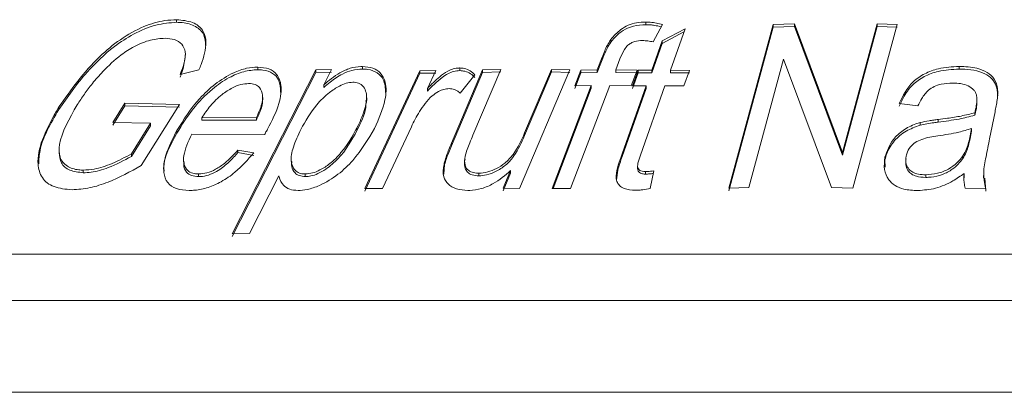
# Model space of a CAD drawing. Units: millimetres. Extents: x 120 to 286, y 63 to 274.
# Drawn here: x 156 to 164, y 255 to 258 of the extents above; entities that cross this region are included whole.
import ezdxf

# ---------------------------------------------------------------- set-up
doc = ezdxf.new("R2010")
doc.units = ezdxf.units.MM

msp = doc.modelspace()

# ---------------------------------------------------------------- linework, layer by layer
at = {"color": 7, "linetype": 'Continuous', "lineweight": 15}
for p, q in [((157.4495, 257.7141), (157.4495, 257.7341)), ((161.0326, 257.6959), (161.0326, 257.7159)), ((162.0036, 257.6962), (162.1669, 257.7013)), ((162.1669, 257.7013), (162.5328, 256.7209)), ((162.1669, 257.6813), (162.1669, 257.7013)), ((162.5328, 256.7209), (162.7983, 257.7014)), ((162.7983, 257.7014), (162.951, 257.697)), ((162.7983, 257.6814), (162.7983, 257.7014)), ((161.1593, 257.6985), (161.0871, 257.5651)), ((161.1569, 257.5727), (161.3321, 257.6647)), ((161.3234, 257.6402), (161.1569, 257.5527)), ((161.3321, 257.6647), (161.2203, 257.3488)), ((161.6654, 256.4477), (162.0036, 257.6962)), ((162.0036, 257.6762), (161.6654, 256.4276)), ((162.0036, 257.6762), (162.0036, 257.6962)), ((162.1669, 257.6813), (162.0036, 257.6762)), ((162.5328, 256.7009), (162.1669, 257.6813)), ((162.7983, 257.6814), (162.5328, 256.7009)), ((162.951, 257.697), (162.6128, 256.4485)), ((162.951, 257.677), (162.7983, 257.6814)), ((160.7648, 257.5627), (160.7648, 257.5827)), ((161.0777, 257.3487), (161.1569, 257.5727)), ((161.1569, 257.5527), (161.0777, 257.3287)), ((161.1569, 257.5527), (161.1569, 257.5727)), ((157.5159, 257.4495), (157.5159, 257.4669)), ((160.6613, 257.3506), (160.6982, 257.447)), ((160.6982, 257.4271), (160.6613, 257.3306)), ((160.6982, 257.4271), (160.6982, 257.447)), ((160.8345, 257.4344), (160.8027, 257.3508)), ((162.0836, 257.4332), (161.8181, 256.4519)), ((162.4495, 256.4528), (162.0836, 257.4332)), ((157.6198, 257.3509), (157.477, 257.3149)), ((157.8731, 256.099), (158.5126, 257.3515)), ((158.5126, 257.3315), (157.8731, 256.079)), ((158.0686, 257.3523), (158.0686, 257.3723)), ((158.5126, 257.3515), (158.633, 257.3544)), ((158.5126, 257.3315), (158.5126, 257.3515)), ((158.633, 257.3344), (158.5126, 257.3315)), ((158.633, 257.3544), (158.573, 257.2367)), ((158.8695, 257.3569), (158.8695, 257.3769)), ((158.8864, 256.4446), (159.3076, 257.3449)), ((159.3076, 257.3249), (158.8864, 256.4246)), ((159.3076, 257.3449), (159.429, 257.3458)), ((159.3076, 257.3249), (159.3076, 257.3449)), ((159.429, 257.3258), (159.3076, 257.3249)), ((159.429, 257.3458), (159.3651, 257.2093)), ((159.5478, 256.7906), (159.786, 257.352)), ((159.786, 257.332), (159.5478, 256.7706)), ((159.6109, 257.3455), (159.6109, 257.3655)), ((159.9251, 257.355), (159.7118, 256.8525)), ((159.786, 257.352), (159.9251, 257.355)), ((159.786, 257.332), (159.786, 257.352)), ((159.9251, 257.335), (159.786, 257.332)), ((160.4515, 257.3519), (160.0669, 256.4458)), ((160.1063, 256.8694), (160.3125, 257.3549)), ((160.3125, 257.3349), (160.1063, 256.8494)), ((160.3125, 257.3549), (160.4515, 257.3519)), ((160.3125, 257.3349), (160.3125, 257.3549)), ((160.4515, 257.3319), (160.3125, 257.3349)), ((160.4905, 257.2297), (160.5359, 257.3491)), ((160.5359, 257.3292), (160.4905, 257.2097)), ((160.5359, 257.3491), (160.6613, 257.3506)), ((160.5359, 257.3292), (160.5359, 257.3491)), ((160.6613, 257.3306), (160.5359, 257.3292)), ((160.6613, 257.3306), (160.6613, 257.3506)), ((160.8027, 257.3508), (160.966, 257.3491)), ((160.8027, 257.3308), (160.8027, 257.3508)), ((160.966, 257.3291), (160.8027, 257.3308)), ((160.966, 257.3491), (160.9205, 257.2296)), ((160.9305, 257.2284), (160.9727, 257.3476)), ((160.9727, 257.3276), (160.9305, 257.2084)), ((160.9727, 257.3476), (161.0777, 257.3487)), ((160.9727, 257.3276), (160.9727, 257.3476)), ((161.0777, 257.3287), (160.9727, 257.3276)), ((161.0777, 257.3287), (161.0777, 257.3487)), ((161.2203, 257.3488), (161.3646, 257.3474)), ((161.2203, 257.3288), (161.2203, 257.3488)), ((161.3646, 257.3274), (161.2203, 257.3288)), ((161.3646, 257.3474), (161.3225, 257.2281)), ((163.424, 257.3572), (163.424, 257.3772)), ((159.7265, 257.3138), (159.6137, 257.1731)), ((158.573, 257.2168), (158.573, 257.2367)), ((159.3651, 257.1893), (159.3651, 257.2093)), ((160.3161, 256.4447), (160.6159, 257.2311)), ((160.6159, 257.2111), (160.3237, 256.4447)), ((160.7572, 257.2313), (160.4574, 256.4449)), ((160.6159, 257.2311), (160.4905, 257.2297)), ((160.6159, 257.2111), (160.6159, 257.2311)), ((160.9205, 257.2296), (160.7572, 257.2313)), ((160.8518, 256.7094), (161.0355, 257.2295)), ((161.0355, 257.2095), (160.8518, 256.6894)), ((161.0355, 257.2295), (160.9305, 257.2284)), ((161.1781, 257.2295), (160.9914, 256.7008)), ((161.0355, 257.2095), (161.0355, 257.2295)), ((161.3225, 257.2281), (161.1781, 257.2295)), ((158.1073, 257.1211), (158.1073, 257.1409)), ((158.9007, 257.1169), (158.9007, 257.1372)), ((163.5595, 257.1036), (163.5595, 257.1236)), ((156.5498, 257.048), (156.5498, 257.068)), ((156.9619, 256.9497), (157.0535, 257.0969)), ((157.0535, 257.0769), (156.9619, 256.9297)), ((157.0535, 257.0969), (157.4704, 257.0867)), ((157.0535, 257.0769), (157.0535, 257.0969)), ((157.4704, 257.0667), (157.0535, 257.0769)), ((157.4704, 257.0867), (157.1802, 256.621)), ((163.1098, 257.0759), (162.9669, 257.0932)), ((163.5441, 257.0042), (163.5441, 257.0242)), ((163.5529, 257.0443), (163.5529, 257.0643)), ((163.6981, 257.0304), (163.6564, 256.8256)), ((157.2509, 256.9439), (156.9619, 256.9497)), ((157.6424, 256.9859), (158.0586, 256.9863)), ((157.6424, 256.9659), (157.6424, 256.9859)), ((158.0586, 256.9663), (157.6424, 256.9659)), ((158.0586, 256.9663), (158.0586, 256.9863)), ((163.265, 256.9524), (163.265, 256.9724)), ((157.1052, 256.7101), (157.2509, 256.9439)), ((157.2509, 256.9239), (157.1052, 256.6901)), ((157.2509, 256.9239), (157.2509, 256.9439)), ((157.4518, 256.8678), (157.4518, 256.8878)), ((158.8268, 256.8891), (158.8268, 256.9091)), ((159.2417, 256.917), (159.0211, 256.4455)), ((163.1264, 256.9284), (163.1264, 256.9484)), ((163.508, 256.8474), (163.5196, 256.9038)), ((163.5196, 256.8838), (163.508, 256.8274)), ((163.5196, 256.8838), (163.5196, 256.9038)), ((158.1206, 256.8574), (157.5647, 256.8601)), ((160.1063, 256.8494), (160.1063, 256.8694)), ((163.508, 256.8274), (163.508, 256.8474)), ((156.5521, 256.7416), (156.5521, 256.7188)), ((157.918, 256.7392), (158.0379, 256.7165)), ((157.918, 256.7192), (157.918, 256.7392)), ((159.5478, 256.7706), (159.5478, 256.7906)), ((157.1052, 256.6901), (157.1052, 256.7101)), ((157.5027, 256.6668), (157.5027, 256.647)), ((158.0379, 256.6965), (157.918, 256.7192)), ((158.3244, 256.6711), (158.3244, 256.6519)), ((160.8518, 256.6894), (160.8518, 256.7094)), ((162.5328, 256.7009), (162.5328, 256.7209)), ((162.8579, 256.6638), (162.8579, 256.6838)), ((162.8579, 256.6638), (162.8587, 256.6078)), ((163.4528, 256.6741), (163.4528, 256.6941)), ((156.7373, 256.5655), (156.7373, 256.5855)), ((159.4955, 256.6276), (159.4903, 256.5555)), ((159.4955, 256.6276), (159.4955, 256.6476)), ((159.9425, 256.4485), (159.999, 256.5817)), ((159.999, 256.5617), (159.999, 256.5817)), ((160.9691, 256.6178), (160.9691, 256.5979)), ((161.0285, 256.5552), (161.0285, 256.5752)), ((161.0936, 256.5802), (161.0663, 256.4444)), ((157.6177, 256.5361), (157.6177, 256.5561)), ((158.2302, 256.543), (158.0051, 256.1019)), ((158.4321, 256.5363), (158.4321, 256.5563)), ((159.7572, 256.542), (159.7572, 256.562)), ((159.999, 256.5617), (159.9425, 256.4285)), ((163.1691, 256.5301), (163.1691, 256.5501)), ((163.4626, 256.5405), (163.4611, 256.5116)), ((163.4626, 256.5405), (163.4626, 256.5605)), ((163.6107, 256.5439), (163.6107, 256.525)), ((163.6271, 256.4246), (163.6203, 256.525)), ((159.0211, 256.4455), (158.8864, 256.4446)), ((160.0669, 256.4458), (159.9425, 256.4485)), ((160.4574, 256.4449), (160.3161, 256.4447)), ((161.8181, 256.4519), (161.6654, 256.4477)), ((162.6128, 256.4485), (162.4495, 256.4528)), ((163.6271, 256.4446), (163.4699, 256.448)), ((158.0051, 256.1019), (157.8731, 256.099)), ((150.1594, 255.943), (178.1594, 255.943)), ((150.5129, 255.5894), (178.1594, 255.5894)), ((150.1594, 254.8894), (179.604, 254.8894))]:
    msp.add_line(p, q, dxfattribs=at)
for points, knots in [([(156.5498, 257.068), (156.6433, 257.1998), (156.7714, 257.3807), (157.0163, 257.587), (157.1916, 257.6848), (157.3422, 257.7294), (157.42, 257.7328), (157.4495, 257.7341)], [0, 0, 0, 0, 0.440476, 0.603836, 0.768938, 0.912572, 1, 1, 1, 1]), ([(157.4495, 257.7141), (157.3975, 257.7101), (157.2932, 257.7019), (157.1229, 257.631), (156.9381, 257.5087), (156.7323, 257.3101), (156.6168, 257.1442), (156.5498, 257.048)], [0, 0, 0, 0, 0.150268, 0.301424, 0.440692, 0.675181, 1, 1, 1, 1]), ([(157.4495, 257.7341), (157.4927, 257.73), (157.5795, 257.7217), (157.6574, 257.6562), (157.6843, 257.5448), (157.6544, 257.437), (157.6255, 257.3649), (157.6198, 257.3509)], [0, 0, 0, 0, 0.213374, 0.42865, 0.618733, 0.925744, 1, 1, 1, 1]), ([(157.6704, 257.5371), (157.6687, 257.5649), (157.6649, 257.6258), (157.5991, 257.6868), (157.5187, 257.7118), (157.4643, 257.7136), (157.4495, 257.7141)], [0, 0, 0, 0, 0.266735, 0.582515, 0.886702, 1, 1, 1, 1]), ([(160.7648, 257.5827), (160.7878, 257.6095), (160.8236, 257.6511), (160.8961, 257.6939), (160.964, 257.7137), (161.0087, 257.7151), (161.0326, 257.7159)], [0, 0, 0, 0, 0.364534, 0.565762, 0.76845, 1, 1, 1, 1]), ([(161.0326, 257.7159), (161.0436, 257.7155), (161.0713, 257.7146), (161.1139, 257.709), (161.1441, 257.702), (161.1593, 257.6985)], [0, 0, 0, 0, 0.248071, 0.62207, 1, 1, 1, 1]), ([(161.0326, 257.6959), (161.0007, 257.6946), (160.9481, 257.6924), (160.8699, 257.661), (160.8095, 257.6174), (160.7797, 257.5809), (160.7648, 257.5627)], [0, 0, 0, 0, 0.304662, 0.503518, 0.752307, 1, 1, 1, 1]), ([(161.1495, 257.6805), (161.1327, 257.6842), (161.1058, 257.6903), (161.0662, 257.6947), (161.0438, 257.6955), (161.0326, 257.6959)], [0, 0, 0, 0, 0.452587, 0.725462, 1, 1, 1, 1]), ([(157.3619, 257.5923), (157.325, 257.59), (157.2508, 257.5852), (157.1308, 257.5354), (157.002, 257.4535), (156.9301, 257.3822), (156.8852, 257.3378)], [0, 0, 0, 0, 0.229313, 0.46177, 0.66391, 1, 1, 1, 1]), ([(157.477, 257.3149), (157.4997, 257.3769), (157.5321, 257.4652), (157.4936, 257.5497), (157.439, 257.5859), (157.3866, 257.5903), (157.3619, 257.5923)], [0, 0, 0, 0, 0.448949, 0.639623, 0.830023, 1, 1, 1, 1]), ([(160.6982, 257.447), (160.7046, 257.4633), (160.7168, 257.494), (160.7374, 257.5395), (160.7557, 257.5682), (160.7648, 257.5827)], [0, 0, 0, 0, 0.356652, 0.677134, 1, 1, 1, 1]), ([(160.7648, 257.5627), (160.7548, 257.5467), (160.7358, 257.5163), (160.7154, 257.4709), (160.7039, 257.4417), (160.6982, 257.4271)], [0, 0, 0, 0, 0.357199, 0.678199, 1, 1, 1, 1]), ([(161.0066, 257.575), (160.9865, 257.5742), (160.9568, 257.573), (160.9181, 257.557), (160.89, 257.5359), (160.8594, 257.4941), (160.8445, 257.4585), (160.8345, 257.4344)], [0, 0, 0, 0, 0.2291081, 0.3383013, 0.4478787, 0.626398, 1, 1, 1, 1]), ([(161.0871, 257.5651), (161.0743, 257.5676), (161.055, 257.5715), (161.0276, 257.5739), (161.0136, 257.5746), (161.0066, 257.575)], [0, 0, 0, 0, 0.497501, 0.748403, 1, 1, 1, 1]), ([(157.5154, 257.4495), (157.5095, 257.4102), (157.502, 257.3598), (157.4815, 257.3066), (157.477, 257.2949)], [0, 0, 0, 0, 0.780512, 1, 1, 1, 1]), ([(156.8852, 257.3378), (156.8584, 257.3079), (156.8077, 257.2515), (156.7436, 257.1662), (156.708, 257.1114), (156.6901, 257.0838)], [0, 0, 0, 0, 0.358129, 0.677902, 1, 1, 1, 1]), ([(157.4518, 256.8878), (157.5034, 256.9711), (157.5793, 257.094), (157.7397, 257.2442), (157.8658, 257.3253), (157.9823, 257.367), (158.0409, 257.3706), (158.0686, 257.3723)], [0, 0, 0, 0, 0.394141, 0.580967, 0.769255, 0.891004, 1, 1, 1, 1]), ([(158.0686, 257.3523), (158.0336, 257.3495), (157.9632, 257.3439), (157.8387, 257.2902), (157.7011, 257.1941), (157.5604, 257.0464), (157.4901, 256.9307), (157.4518, 256.8678)], [0, 0, 0, 0, 0.136098, 0.27318, 0.448773, 0.700011, 1, 1, 1, 1]), ([(158.0686, 257.3723), (158.0991, 257.3698), (158.1603, 257.3648), (158.2235, 257.3149), (158.2562, 257.2251), (158.2376, 257.0801), (158.1778, 256.9638), (158.1439, 256.8978)], [0, 0, 0, 0, 0.131865, 0.26478, 0.434108, 0.678787, 1, 1, 1, 1]), ([(158.2432, 257.1787), (158.2419, 257.2125), (158.2397, 257.2703), (158.1869, 257.3281), (158.1261, 257.3504), (158.0821, 257.3518), (158.0686, 257.3523)], [0, 0, 0, 0, 0.365417, 0.624387, 0.884919, 1, 1, 1, 1]), ([(158.573, 257.2367), (158.612, 257.2695), (158.6726, 257.3206), (158.7759, 257.3673), (158.8351, 257.3761), (158.8649, 257.3768), (158.8695, 257.3769)], [0, 0, 0, 0, 0.452314, 0.70348, 0.954841, 1, 1, 1, 1]), ([(158.8695, 257.3569), (158.8425, 257.3551), (158.7923, 257.3518), (158.7035, 257.3164), (158.6322, 257.268), (158.5888, 257.2305), (158.573, 257.2168)], [0, 0, 0, 0, 0.259885, 0.482078, 0.810436, 1, 1, 1, 1]), ([(158.8695, 257.3769), (158.8972, 257.3746), (158.9529, 257.3698), (159.0138, 257.3259), (159.0544, 257.2452), (159.0464, 257.0989), (158.9934, 256.9777), (158.9614, 256.9047)], [0, 0, 0, 0, 0.118253, 0.237321, 0.393008, 0.634196, 1, 1, 1, 1]), ([(159.0456, 257.1772), (159.0434, 257.2128), (159.0398, 257.2715), (158.9856, 257.331), (158.926, 257.3545), (158.8827, 257.3564), (158.8695, 257.3569)], [0, 0, 0, 0, 0.385848, 0.636579, 0.889149, 1, 1, 1, 1]), ([(159.3651, 257.2093), (159.3947, 257.2397), (159.4405, 257.2868), (159.5094, 257.3382), (159.5622, 257.3602), (159.5935, 257.365), (159.6091, 257.3654), (159.6109, 257.3655)], [0, 0, 0, 0, 0.443636, 0.687123, 0.833372, 0.981062, 1, 1, 1, 1]), ([(159.6109, 257.3455), (159.5959, 257.3443), (159.5659, 257.3419), (159.5181, 257.3221), (159.4457, 257.2733), (159.3997, 257.2254), (159.3651, 257.1893)], [0, 0, 0, 0, 0.154896, 0.310172, 0.479962, 1, 1, 1, 1]), ([(159.6109, 257.3655), (159.6229, 257.3646), (159.6537, 257.3622), (159.6943, 257.3445), (159.7157, 257.3241), (159.7265, 257.3138)], [0, 0, 0, 0, 0.238314, 0.613353, 1, 1, 1, 1]), ([(159.7265, 257.2938), (159.7164, 257.3035), (159.696, 257.3229), (159.6566, 257.3416), (159.6246, 257.3443), (159.6109, 257.3455)], [0, 0, 0, 0, 0.362305, 0.727492, 1, 1, 1, 1]), ([(162.9669, 257.0932), (162.9945, 257.1525), (163.0345, 257.2388), (163.1582, 257.3247), (163.2803, 257.3692), (163.3709, 257.3742), (163.424, 257.3772)], [0, 0, 0, 0, 0.39245, 0.570408, 0.748047, 1, 1, 1, 1]), ([(163.424, 257.3572), (163.3706, 257.3542), (163.2789, 257.3491), (163.1547, 257.3032), (163.0566, 257.2329), (163.0013, 257.1508), (162.9762, 257.0942), (162.9669, 257.0732)], [0, 0, 0, 0, 0.25288, 0.434436, 0.616575, 0.857593, 1, 1, 1, 1]), ([(163.424, 257.3772), (163.4708, 257.3754), (163.5494, 257.3723), (163.6414, 257.3339), (163.7009, 257.2798), (163.7174, 257.2207), (163.7188, 257.1835), (163.7193, 257.1723)], [0, 0, 0, 0, 0.287635, 0.482192, 0.6773, 0.902903, 1, 1, 1, 1]), ([(163.7193, 257.1523), (163.717, 257.1827), (163.7133, 257.2335), (163.668, 257.2947), (163.6012, 257.3334), (163.5167, 257.3545), (163.454, 257.3563), (163.424, 257.3572)], [0, 0, 0, 0, 0.261348, 0.436801, 0.611835, 0.814507, 1, 1, 1, 1]), ([(158.7955, 257.2565), (158.7785, 257.255), (158.7444, 257.2519), (158.6812, 257.224), (158.6007, 257.1699), (158.4876, 257.0581), (158.4335, 256.96), (158.3986, 256.8967)], [0, 0, 0, 0, 0.091443, 0.18324, 0.328776, 0.566345, 1, 1, 1, 1]), ([(158.8268, 256.9091), (158.8476, 256.9527), (158.8893, 257.0403), (158.9077, 257.1454), (158.8859, 257.2123), (158.856, 257.2462), (158.8187, 257.2556), (158.799, 257.2564), (158.7955, 257.2565)], [0, 0, 0, 0, 0.310617, 0.624047, 0.752744, 0.882576, 0.97926, 1, 1, 1, 1]), ([(163.3763, 257.2502), (163.3462, 257.249), (163.2977, 257.2471), (163.2327, 257.2258), (163.1786, 257.1889), (163.1397, 257.1362), (163.1192, 257.0949), (163.1098, 257.0759)], [0, 0, 0, 0, 0.2384064, 0.3839965, 0.5299403, 0.7826587, 1, 1, 1, 1]), ([(163.537, 257.1973), (163.5238, 257.2088), (163.4974, 257.2318), (163.4381, 257.2479), (163.3963, 257.2494), (163.3763, 257.2502)], [0, 0, 0, 0, 0.342008, 0.68568, 1, 1, 1, 1]), ([(157.9997, 257.2469), (157.9798, 257.2454), (157.9397, 257.2423), (157.8671, 257.2118), (157.7847, 257.1575), (157.7035, 257.0778), (157.6627, 257.0165), (157.6424, 256.9859)], [0, 0, 0, 0, 0.139808, 0.280679, 0.471452, 0.736652, 1, 1, 1, 1]), ([(158.1065, 257.1577), (158.1014, 257.1793), (158.0933, 257.2134), (158.0509, 257.2426), (158.017, 257.2455), (157.9997, 257.2469)], [0, 0, 0, 0, 0.458782, 0.725638, 1, 1, 1, 1]), ([(159.5304, 257.2079), (159.5169, 257.2068), (159.4898, 257.2045), (159.4437, 257.1844), (159.3919, 257.1483), (159.364, 257.1149), (159.3474, 257.0949)], [0, 0, 0, 0, 0.186089, 0.373385, 0.627127, 1, 1, 1, 1]), ([(159.6137, 257.1731), (159.6065, 257.1796), (159.5901, 257.1943), (159.5605, 257.2061), (159.5375, 257.2075), (159.5304, 257.2079)], [0, 0, 0, 0, 0.354682, 0.801256, 1, 1, 1, 1]), ([(163.5529, 257.0643), (163.5558, 257.0813), (163.5606, 257.1109), (163.5591, 257.1526), (163.5503, 257.1804), (163.5396, 257.194), (163.537, 257.1973)], [0, 0, 0, 0, 0.368812, 0.640522, 0.914003, 1, 1, 1, 1]), ([(158.0586, 256.9863), (158.0684, 257.0079), (158.0866, 257.0478), (158.106, 257.1063), (158.1063, 257.1404), (158.1065, 257.1577)], [0, 0, 0, 0, 0.366041, 0.678836, 1, 1, 1, 1]), ([(158.1058, 257.1211), (158.1058, 257.1123), (158.1058, 257.0892), (158.0901, 257.037), (158.0708, 256.9938), (158.0586, 256.9663)], [0, 0, 0, 0, 0.183153, 0.4793181, 1, 1, 1, 1]), ([(158.8953, 257.1169), (158.8957, 257.0982), (158.8972, 257.0265), (158.8567, 256.9475), (158.8268, 256.8891)], [0, 0, 0, 0, 0.260953, 1, 1, 1, 1]), ([(163.5589, 257.1036), (163.5591, 257.1013), (163.5608, 257.0819), (163.5566, 257.0619), (163.5529, 257.0443)], [0, 0, 0, 0, 0.115428, 1, 1, 1, 1]), ([(163.7193, 257.1723), (163.7179, 257.1555), (163.7154, 257.1236), (163.707, 257.0762), (163.7011, 257.0457), (163.6981, 257.0304)], [0, 0, 0, 0, 0.354294, 0.677061, 1, 1, 1, 1]), ([(156.6512, 256.4357), (156.6024, 256.4403), (156.5047, 256.4496), (156.4157, 256.5225), (156.3784, 256.6446), (156.4178, 256.832), (156.5027, 256.9837), (156.5498, 257.068)], [0, 0, 0, 0, 0.159628, 0.319866, 0.478218, 0.710236, 1, 1, 1, 1]), ([(156.5498, 257.048), (156.4877, 256.9404), (156.4026, 256.7932), (156.3984, 256.6666), (156.3972, 256.6325)], [0, 0, 0, 0, 0.730159, 1, 1, 1, 1]), ([(156.6901, 257.0838), (156.6309, 256.9797), (156.5499, 256.8371), (156.5503, 256.6798), (156.6058, 256.6129), (156.6786, 256.5882), (156.7257, 256.586), (156.7373, 256.5855)], [0, 0, 0, 0, 0.461267, 0.63136, 0.803253, 0.95141, 1, 1, 1, 1]), ([(159.3474, 257.0949), (159.3326, 257.074), (159.3045, 257.0343), (159.2698, 256.9747), (159.2511, 256.9362), (159.2417, 256.917)], [0, 0, 0, 0, 0.356616, 0.677572, 1, 1, 1, 1]), ([(163.265, 256.9724), (163.2883, 256.9754), (163.3466, 256.9829), (163.4406, 256.9971), (163.5095, 257.0151), (163.5441, 257.0242)], [0, 0, 0, 0, 0.248474, 0.622213, 1, 1, 1, 1]), ([(163.5441, 257.0242), (163.5452, 257.0289), (163.5473, 257.0379), (163.5502, 257.0513), (163.552, 257.0599), (163.5529, 257.0643)], [0, 0, 0, 0, 0.353668, 0.676879, 1, 1, 1, 1]), ([(163.5529, 257.0443), (163.5519, 257.0395), (163.55, 257.0305), (163.5471, 257.0171), (163.5451, 257.0085), (163.5441, 257.0042)], [0, 0, 0, 0, 0.353687, 0.676862, 1, 1, 1, 1]), ([(163.1264, 256.9484), (163.1493, 256.9535), (163.1836, 256.9613), (163.23, 256.9679), (163.2533, 256.9709), (163.265, 256.9724)], [0, 0, 0, 0, 0.497978, 0.748891, 1, 1, 1, 1]), ([(163.265, 256.9524), (163.2534, 256.9509), (163.2245, 256.9472), (163.178, 256.9404), (163.1437, 256.9324), (163.1264, 256.9284)], [0, 0, 0, 0, 0.249252, 0.623604, 1, 1, 1, 1]), ([(163.5441, 257.0042), (163.504, 256.9939), (163.4381, 256.977), (163.3443, 256.9626), (163.2914, 256.9558), (163.265, 256.9524)], [0, 0, 0, 0, 0.436433, 0.717851, 1, 1, 1, 1]), ([(157.5462, 256.4303), (157.5119, 256.4328), (157.4429, 256.4378), (157.3738, 256.488), (157.3423, 256.5764), (157.3627, 256.7141), (157.4195, 256.8248), (157.4518, 256.8878)], [0, 0, 0, 0, 0.147794, 0.297082, 0.462169, 0.694034, 1, 1, 1, 1]), ([(158.1439, 256.8978), (158.1412, 256.893), (158.136, 256.8839), (158.1282, 256.8705), (158.1232, 256.8618), (158.1206, 256.8574)], [0, 0, 0, 0, 0.353682, 0.676877, 1, 1, 1, 1]), ([(158.3986, 256.8967), (158.3769, 256.8512), (158.3368, 256.767), (158.3178, 256.6648), (158.337, 256.603), (158.365, 256.571), (158.3998, 256.5577), (158.4234, 256.5567), (158.4321, 256.5563)], [0, 0, 0, 0, 0.326016, 0.603172, 0.743607, 0.85794, 0.947619, 1, 1, 1, 1]), ([(158.9614, 256.9047), (158.9124, 256.8215), (158.8404, 256.6994), (158.6865, 256.5499), (158.5619, 256.4744), (158.4526, 256.4352), (158.3996, 256.4315), (158.3764, 256.4299)], [0, 0, 0, 0, 0.4086562, 0.6000475, 0.7935233, 0.9094225, 1, 1, 1, 1]), ([(158.4321, 256.5563), (158.4505, 256.5578), (158.4873, 256.561), (158.5538, 256.5893), (158.6312, 256.641), (158.7398, 256.7497), (158.7917, 256.8447), (158.8268, 256.9091)], [0, 0, 0, 0, 0.099314, 0.199038, 0.345453, 0.557117, 1, 1, 1, 1]), ([(158.8268, 256.8891), (158.7864, 256.8145), (158.7296, 256.7097), (158.6058, 256.6017), (158.5326, 256.559), (158.4772, 256.5392), (158.4461, 256.5372), (158.4321, 256.5363)], [0, 0, 0, 0, 0.50912, 0.716043, 0.828884, 0.923499, 1, 1, 1, 1]), ([(162.8579, 256.6838), (162.8739, 256.7307), (162.8991, 256.8046), (162.992, 256.8921), (163.0689, 256.9308), (163.1157, 256.9451), (163.1264, 256.9484)], [0, 0, 0, 0, 0.429945, 0.677619, 0.926215, 1, 1, 1, 1]), ([(163.1264, 256.9284), (163.089, 256.915), (163.012, 256.8875), (162.9222, 256.8087), (162.8749, 256.7305), (162.8621, 256.6802), (162.8579, 256.6638)], [0, 0, 0, 0, 0.25978, 0.53414, 0.847771, 1, 1, 1, 1]), ([(163.5196, 256.9038), (163.4871, 256.8937), (163.429, 256.8756), (163.342, 256.8594), (163.2887, 256.8512), (163.262, 256.8471)], [0, 0, 0, 0, 0.387902, 0.693278, 1, 1, 1, 1]), ([(157.4518, 256.8678), (157.4016, 256.7763), (157.3451, 256.6733), (157.3533, 256.5871), (157.3542, 256.5774)], [0, 0, 0, 0, 0.88771, 1, 1, 1, 1]), ([(157.5647, 256.8601), (157.5386, 256.8041), (157.5016, 256.7245), (157.5019, 256.6316), (157.5254, 256.5841), (157.5683, 256.5592), (157.6023, 256.557), (157.6177, 256.5561)], [0, 0, 0, 0, 0.419695, 0.596364, 0.774154, 0.897587, 1, 1, 1, 1]), ([(159.7118, 256.8525), (159.7038, 256.8333), (159.6884, 256.7967), (159.6668, 256.7426), (159.6566, 256.7078), (159.6515, 256.6904)], [0, 0, 0, 0, 0.354544, 0.676851, 1, 1, 1, 1]), ([(159.7572, 256.562), (159.7797, 256.5639), (159.8247, 256.5678), (159.8942, 256.5969), (159.9641, 256.6415), (160.0477, 256.7345), (160.0823, 256.8141), (160.1063, 256.8694)], [0, 0, 0, 0, 0.128322, 0.256882, 0.395794, 0.580386, 1, 1, 1, 1]), ([(160.1063, 256.8494), (160.0835, 256.7974), (160.0508, 256.723), (159.9736, 256.6296), (159.899, 256.5782), (159.8218, 256.5467), (159.7762, 256.5434), (159.7572, 256.542)], [0, 0, 0, 0, 0.39554, 0.565821, 0.737842, 0.890831, 1, 1, 1, 1]), ([(163.262, 256.8471), (163.2198, 256.8411), (163.1588, 256.8323), (163.0871, 256.7982), (163.0469, 256.7593), (163.0269, 256.7221), (163.021, 256.6979), (163.0194, 256.6914)], [0, 0, 0, 0, 0.369078, 0.534757, 0.699461, 0.91926, 1, 1, 1, 1]), ([(163.4528, 256.6941), (163.4627, 256.7121), (163.4816, 256.7461), (163.4971, 256.7978), (163.5044, 256.8308), (163.508, 256.8474)], [0, 0, 0, 0, 0.3597908, 0.6790827, 1, 1, 1, 1]), ([(163.508, 256.8274), (163.5039, 256.8088), (163.4961, 256.7739), (163.4799, 256.7222), (163.4619, 256.6902), (163.4528, 256.6741)], [0, 0, 0, 0, 0.359134, 0.677446, 1, 1, 1, 1]), ([(163.6564, 256.8256), (163.6478, 256.7798), (163.6316, 256.6936), (163.6033, 256.5647), (163.6191, 256.4849), (163.6271, 256.4446)], [0, 0, 0, 0, 0.357915, 0.675241, 1, 1, 1, 1]), ([(157.6177, 256.5561), (157.6385, 256.5577), (157.6803, 256.5609), (157.7521, 256.5915), (157.8373, 256.6506), (157.8864, 256.7045), (157.918, 256.7392)], [0, 0, 0, 0, 0.187777, 0.377535, 0.599846, 1, 1, 1, 1]), ([(159.4955, 256.6476), (159.5005, 256.6644), (159.5099, 256.6966), (159.5284, 256.7444), (159.5413, 256.7752), (159.5478, 256.7906)], [0, 0, 0, 0, 0.355046, 0.677393, 1, 1, 1, 1]), ([(159.5478, 256.7706), (159.5407, 256.7536), (159.5272, 256.7213), (159.5088, 256.6735), (159.5, 256.6429), (159.4955, 256.6276)], [0, 0, 0, 0, 0.354877, 0.677073, 1, 1, 1, 1]), ([(156.7373, 256.5655), (156.7007, 256.5698), (156.6273, 256.5784), (156.5622, 256.6352), (156.5561, 256.6918), (156.5532, 256.7188)], [0, 0, 0, 0, 0.342346, 0.68637, 1, 1, 1, 1]), ([(156.7373, 256.5855), (156.7645, 256.5871), (156.8332, 256.5913), (156.9626, 256.6334), (157.0563, 256.6838), (157.1052, 256.7101)], [0, 0, 0, 0, 0.237869, 0.60177, 1, 1, 1, 1]), ([(157.1052, 256.6901), (157.0464, 256.659), (156.9439, 256.6048), (156.8156, 256.5688), (156.7566, 256.5663), (156.7373, 256.5655)], [0, 0, 0, 0, 0.476419, 0.828647, 1, 1, 1, 1]), ([(158.0379, 256.7165), (157.9937, 256.6657), (157.9239, 256.5853), (157.7968, 256.4972), (157.6899, 256.4494), (157.6062, 256.432), (157.5609, 256.4307), (157.5462, 256.4303)], [0, 0, 0, 0, 0.356193, 0.563538, 0.739869, 0.915928, 1, 1, 1, 1]), ([(157.918, 256.7192), (157.8963, 256.6952), (157.8528, 256.6471), (157.781, 256.5886), (157.7085, 256.5514), (157.6558, 256.5376), (157.6273, 256.5365), (157.6177, 256.5361)], [0, 0, 0, 0, 0.2784648, 0.5592444, 0.7344946, 0.9107153, 1, 1, 1, 1]), ([(158.4321, 256.5363), (158.416, 256.5377), (158.3837, 256.5406), (158.3465, 256.5682), (158.3249, 256.6056), (158.3281, 256.6391), (158.3294, 256.6519)], [0, 0, 0, 0, 0.218699, 0.4387, 0.785708, 1, 1, 1, 1]), ([(159.6515, 256.6904), (159.6489, 256.6676), (159.6446, 256.6311), (159.6676, 256.5897), (159.7025, 256.5671), (159.7371, 256.5626), (159.755, 256.562), (159.7572, 256.562)], [0, 0, 0, 0, 0.353944, 0.567693, 0.782975, 0.97314, 1, 1, 1, 1]), ([(159.7572, 256.542), (159.7397, 256.5432), (159.7045, 256.5456), (159.6694, 256.5684), (159.648, 256.6043), (159.6463, 256.6401), (159.6505, 256.6647), (159.6515, 256.6704)], [0, 0, 0, 0, 0.212821, 0.428041, 0.616518, 0.910868, 1, 1, 1, 1]), ([(160.953, 256.4324), (160.9219, 256.4341), (160.8734, 256.4367), (160.8291, 256.4662), (160.8076, 256.4996), (160.8008, 256.5806), (160.8293, 256.6527), (160.8518, 256.7094)], [0, 0, 0, 0, 0.193394, 0.301828, 0.409556, 0.535475, 1, 1, 1, 1]), ([(160.8518, 256.6894), (160.8389, 256.6543), (160.8171, 256.5949), (160.8102, 256.5364), (160.8074, 256.5125)], [0, 0, 0, 0, 0.590303, 1, 1, 1, 1]), ([(160.9914, 256.7008), (160.984, 256.6799), (160.9741, 256.6514), (160.9674, 256.6153), (160.9731, 256.5965), (160.9857, 256.5832), (161.0045, 256.5762), (161.02, 256.5756), (161.0285, 256.5752)], [0, 0, 0, 0, 0.393649, 0.535831, 0.679804, 0.779085, 0.878685, 1, 1, 1, 1]), ([(163.109, 256.4295), (163.072, 256.4312), (163.0073, 256.4341), (162.9308, 256.4664), (162.8781, 256.5176), (162.8467, 256.5917), (162.854, 256.6519), (162.8579, 256.6838)], [0, 0, 0, 0, 0.211301, 0.368917, 0.526487, 0.75005, 1, 1, 1, 1]), ([(163.0194, 256.6914), (163.0174, 256.6708), (163.0139, 256.6357), (163.0367, 256.594), (163.0693, 256.5674), (163.1146, 256.552), (163.15, 256.5508), (163.1691, 256.5501)], [0, 0, 0, 0, 0.283324, 0.481721, 0.644938, 0.808781, 1, 1, 1, 1]), ([(163.1691, 256.5301), (163.1445, 256.5313), (163.1036, 256.5332), (163.0574, 256.5547), (163.0282, 256.586), (163.0132, 256.6262), (163.0175, 256.6571), (163.0194, 256.6714)], [0, 0, 0, 0, 0.245186, 0.408783, 0.572852, 0.803108, 1, 1, 1, 1]), ([(163.1691, 256.5501), (163.1992, 256.5522), (163.2598, 256.5565), (163.3435, 256.5913), (163.4101, 256.6384), (163.4388, 256.6759), (163.4528, 256.6941)], [0, 0, 0, 0, 0.256462, 0.514786, 0.763836, 1, 1, 1, 1]), ([(163.4528, 256.6741), (163.4289, 256.6452), (163.389, 256.5968), (163.2982, 256.5501), (163.2256, 256.5318), (163.1827, 256.5305), (163.1691, 256.5301)], [0, 0, 0, 0, 0.377138, 0.62952, 0.882803, 1, 1, 1, 1]), ([(157.1802, 256.621), (157.0963, 256.5748), (156.9675, 256.504), (156.7832, 256.4449), (156.6962, 256.4388), (156.6512, 256.4357)], [0, 0, 0, 0, 0.4747156, 0.7281496, 1, 1, 1, 1]), ([(157.6177, 256.5361), (157.5983, 256.5376), (157.5594, 256.5407), (157.5197, 256.5729), (157.5007, 256.6098), (157.5053, 256.6396), (157.5064, 256.647)], [0, 0, 0, 0, 0.259783, 0.521235, 0.880862, 1, 1, 1, 1]), ([(159.6735, 256.4297), (159.6433, 256.4322), (159.5827, 256.4373), (159.5182, 256.4764), (159.4799, 256.5407), (159.4855, 256.603), (159.4942, 256.6416), (159.4955, 256.6476)], [0, 0, 0, 0, 0.217647, 0.436377, 0.650195, 0.945588, 1, 1, 1, 1]), ([(159.999, 256.5817), (159.9576, 256.5461), (159.8932, 256.4908), (159.7789, 256.4416), (159.712, 256.4309), (159.6781, 256.4298), (159.6735, 256.4297)], [0, 0, 0, 0, 0.453899, 0.706636, 0.960194, 1, 1, 1, 1]), ([(161.0285, 256.5552), (161.0179, 256.5557), (161.0006, 256.5565), (160.9823, 256.5659), (160.9716, 256.5794), (160.9702, 256.5911), (160.9693, 256.5979)], [0, 0, 0, 0, 0.312909, 0.515902, 0.718498, 1, 1, 1, 1]), ([(161.0285, 256.5752), (161.0338, 256.5753), (161.0471, 256.5755), (161.0689, 256.5772), (161.0853, 256.5792), (161.0936, 256.5802)], [0, 0, 0, 0, 0.249305, 0.623937, 1, 1, 1, 1]), ([(158.3764, 256.4299), (158.3539, 256.4318), (158.3088, 256.4355), (158.2571, 256.4725), (158.2369, 256.5124), (158.2309, 256.54), (158.2302, 256.543)], [0, 0, 0, 0, 0.2699393, 0.5418435, 0.9512007, 1, 1, 1, 1]), ([(161.0895, 256.5598), (161.0799, 256.5587), (161.0649, 256.5569), (161.0445, 256.5555), (161.0338, 256.5553), (161.0285, 256.5552)], [0, 0, 0, 0, 0.464715, 0.732027, 1, 1, 1, 1]), ([(163.4626, 256.5605), (163.4344, 256.5409), (163.3694, 256.4958), (163.2488, 256.4406), (163.1546, 256.4331), (163.109, 256.4295)], [0, 0, 0, 0, 0.284197, 0.654434, 1, 1, 1, 1]), ([(163.4699, 256.448), (163.467, 256.4613), (163.4615, 256.4862), (163.4598, 256.5239), (163.4616, 256.5483), (163.4626, 256.5605)], [0, 0, 0, 0, 0.360973, 0.67956, 1, 1, 1, 1]), ([(161.0663, 256.4444), (161.0474, 256.4412), (161.0189, 256.4363), (160.981, 256.4328), (160.9624, 256.4325), (160.953, 256.4324)], [0, 0, 0, 0, 0.495837, 0.747114, 1, 1, 1, 1])]:
    msp.add_open_spline(points, degree=3, knots=knots, dxfattribs=at)

doc.saveas('drawing.dxf')
